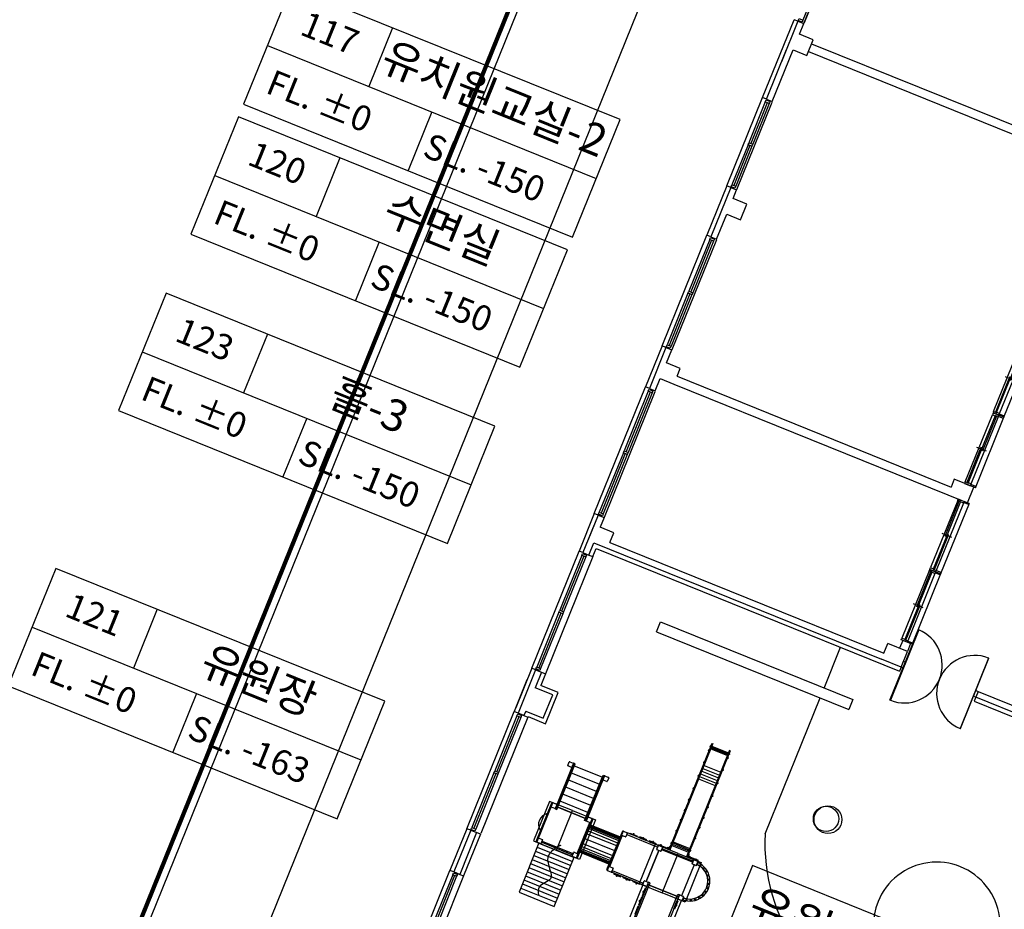
# Model space of a CAD drawing. Units: millimetres. Extents: x -525 to 800080, y -7476552 to -381351.
# Drawn here: x 728415 to 751732, y -4946164 to -4925086 of the extents above; entities that cross this region are included whole.
import ezdxf
from ezdxf.enums import TextEntityAlignment as Align

# ---------------------------------------------------------------- set-up
doc = ezdxf.new("R2010")
doc.units = ezdxf.units.MM
doc.linetypes.add('HIDDEN', pattern=[9.525, 6.35, -3.175])
for name, color, linetype in [('0-COL', 2, 'Continuous'), ('@기존학교도면', 7, 'Continuous'), ('BOX', 6, 'Continuous'), ('BRK', 3, 'Continuous'), ('CON', 2, 'Continuous'), ('DOR', 4, 'Continuous'), ('EC1', 7, 'Continuous'), ('EL3', 6, 'Continuous'), ('ELE5', 9, 'Continuous'), ('FEX', 4, 'Continuous'), ('HAT', 8, 'Continuous'), ('L-plan', 7, 'Continuous'), ('SITE', 4, 'Continuous'), ('TEX', 7, 'Continuous'), ('TEXT', 7, 'Continuous'), ('TXT', 7, 'Continuous'), ('WID', 4, 'Continuous'), ('마감', 6, 'Continuous'), ('창호', 4, 'Continuous'), ('창호유리', 161, 'Continuous')]:
    doc.layers.add(name, color=color, linetype=linetype)
doc.styles.add('문자', font='txt')
doc.styles.add('울릉도M체', font='gulim.ttc')

# ---------------------------------------------------------------- blocks, each defined once
blk = doc.blocks.new('A$C45850BC1')
at = {"layer": 'BRK'}
blk.add_line((288, 3600), (88, 3600), dxfattribs=at)
at = {"layer": 'DOR', "color": 9}
for p, q in [((50, 1835), (50, 3555)), ((200, 1845), (200, 3565)), ((326, 1800), (326, 3600)), ((250, 2700), (0, 2700)), ((326, 0), (326, 1800)), ((250, 900), (0, 900))]:
    blk.add_line(p, q, dxfattribs=at)
for points in [[(156, 2670), (126, 2670), (126, 3562), (156, 3562)], [(123, 2730), (93, 2730), (93, 1838), (123, 1838)], [(156, 870), (126, 870), (126, 1762), (156, 1762)], [(123, 930), (93, 930), (93, 38), (123, 38)]]:
    blk.add_lwpolyline(points, close=True, dxfattribs=at)
at = {"layer": 'EL3'}
for p, q in [((50, 35), (50, 1755)), ((200, 45), (200, 1765))]:
    blk.add_line(p, q, dxfattribs=at)
at = {"layer": '창호', "ltscale": 7.5}
for p, q in [((326, 3600), (200, 3600)), ((200, 3600), (200, 3570)), ((306, 3570), (200, 3570)), ((326, 3590), (326, 3600)), ((306, 1830), (200, 1830)), ((200, 1800), (200, 1830)), ((326, 1800), (200, 1800)), ((200, 1800), (200, 1770)), ((326, 1800), (200, 1800)), ((306, 1770), (200, 1770)), ((326, 1810), (326, 1800)), ((326, 1790), (326, 1800)), ((306, 30), (200, 30)), ((200, 0), (200, 30)), ((326, 10), (326, 0)), ((326, 0), (200, 0))]:
    blk.add_line(p, q, dxfattribs=at)
for points in [[(50, 3600), (50, 3555), (123, 3555), (123, 3565), (200, 3565), (200, 3600), (50, 3600)], [(200, 1800), (200, 1845), (126, 1845), (126, 1835), (50, 1835), (50, 1800), (200, 1800)], [(50, 1800), (50, 1755), (123, 1755), (123, 1765), (200, 1765), (200, 1800), (50, 1800)], [(200, 0), (200, 45), (126, 45), (126, 35), (50, 35), (50, 0), (200, 0)]]:
    blk.add_lwpolyline(points, dxfattribs=at)
for centre, start, end in [((306, 3590), 270, 0), ((306, 1810), 0, 90), ((306, 1790), 270, 0), ((306, 10), 0, 90)]:
    blk.add_arc(centre, 20, start, end, dxfattribs=at)
blk = doc.blocks.new('A$C07cd1b7b')
blk.add_line((169528, 70585), (169528, 73469))
at = {"color": 253, "linetype": 'Continuous'}
for p, q in [((173895, 53866), (173895, 53890)), ((173906, 51265), (173906, 53967)), ((173906, 53862), (173906, 53893)), ((173927, 53967), (173927, 51265)), ((173927, 53896), (174352, 53896)), ((173927, 53887), (174352, 53887)), ((173927, 53872), (174352, 53872)), ((174352, 53967), (174352, 51265)), ((174373, 51265), (174373, 53967)), ((174373, 53862), (174373, 53893)), ((174384, 53866), (174384, 53890)), ((173895, 53768), (173895, 53791)), ((173906, 53764), (173906, 53795)), ((173927, 53853), (174352, 53853)), ((173927, 53833), (174352, 53833)), ((174373, 53764), (174373, 53795)), ((174384, 53768), (174384, 53791)), ((173895, 53460), (173895, 53484)), ((173906, 53456), (173906, 53488)), ((173927, 53401), (174352, 53401)), ((174373, 53456), (174373, 53488)), ((174384, 53460), (174384, 53484)), ((173927, 53328), (174352, 53328)), ((173927, 53257), (174352, 53257)), ((173927, 53188), (174352, 53188)), ((173895, 53117), (173895, 53141)), ((173906, 53113), (173906, 53145)), ((173927, 53123), (174352, 53123)), ((173927, 53061), (174352, 53061)), ((174373, 53113), (174373, 53145)), ((174384, 53117), (174384, 53141)), ((173895, 52796), (173895, 52820)), ((173906, 52792), (173906, 52824)), ((174373, 52792), (174373, 52824)), ((174384, 52796), (174384, 52820)), ((173895, 52505), (173895, 52529)), ((173906, 52501), (173906, 52533)), ((174373, 52501), (174373, 52533)), ((174384, 52505), (174384, 52529)), ((170935, 52195), (170935, 52285)), ((170944, 52294), (171034, 52294)), ((171043, 52285), (171043, 52195)), ((171835, 52195), (171835, 52285)), ((171844, 52294), (171934, 52294)), ((171943, 52285), (171943, 52195)), ((173895, 52238), (173895, 52261)), ((173906, 52234), (173906, 52265)), ((174373, 52234), (174373, 52265)), ((174384, 52238), (174384, 52261)), ((171034, 52186), (170944, 52186)), ((171934, 52186), (171844, 52186)), ((173895, 51984), (173895, 52008)), ((173906, 51980), (173906, 52012)), ((174373, 51980), (174373, 52012)), ((174384, 51984), (174384, 52008)), ((173895, 51711), (173895, 51735)), ((173906, 51707), (173906, 51739)), ((174373, 51707), (174373, 51739)), ((174384, 51711), (174384, 51735)), ((173895, 51394), (173895, 51418)), ((173895, 51295), (173895, 51319)), ((173906, 51390), (173906, 51422)), ((173906, 51291), (173906, 51323)), ((173906, 51278), (173906, 51310)), ((173927, 51452), (174352, 51452)), ((173927, 51424), (174352, 51424)), ((173927, 51394), (174352, 51394)), ((173927, 51362), (174352, 51362)), ((174373, 51390), (174373, 51422)), ((174373, 51291), (174373, 51323)), ((174373, 51278), (174373, 51310)), ((174384, 51394), (174384, 51418)), ((174384, 51295), (174384, 51319)), ((170853, 51244), (170853, 50236)), ((171439, 51244), (170853, 51244)), ((170935, 51145), (170935, 51235)), ((170944, 51244), (171034, 51244)), ((171034, 51136), (170944, 51136)), ((171043, 51235), (171043, 51145)), ((171043, 51190), (171103, 51190)), ((171043, 51190), (171835, 51190)), ((171793, 51190), (171156, 51190)), ((171439, 50236), (171439, 51244)), ((171439, 50236), (171439, 51244)), ((171439, 51244), (172025, 51244)), ((171835, 51145), (171835, 51235)), ((171844, 51244), (171934, 51244)), ((171934, 51136), (171844, 51136)), ((171924, 50344), (171924, 51136)), ((171943, 50245), (171943, 51235)), ((171943, 51235), (171943, 51145)), ((171943, 51235), (171962, 51235)), ((171943, 51190), (171943, 50290)), ((171943, 51136), (171943, 50344)), ((172754, 51086), (171943, 51086)), ((171962, 51235), (171962, 50245)), ((171962, 51079), (172716, 51079)), ((171962, 51070), (172716, 51070)), ((172025, 51244), (172025, 50236)), ((172716, 51235), (172716, 50245)), ((172735, 51235), (172716, 51235)), ((172735, 50245), (172735, 51235)), ((172735, 51145), (172735, 51235)), ((172735, 51136), (172735, 50344)), ((172744, 51244), (172834, 51244)), ((172834, 51136), (172744, 51136)), ((172754, 50344), (172754, 51136)), ((172843, 51235), (172843, 51145)), ((172971, 51262), (173006, 51262)), ((172975, 51274), (173002, 51274)), ((173222, 51262), (173257, 51262)), ((173226, 51274), (173252, 51274)), ((173473, 51262), (173508, 51262)), ((173477, 51274), (173503, 51274)), ((173553, 51244), (173553, 50236)), ((174139, 51244), (173553, 51244)), ((173635, 51145), (173635, 51235)), ((173644, 51244), (173734, 51244)), ((173734, 51136), (173644, 51136)), ((173674, 51265), (173705, 51265)), ((173677, 51276), (173701, 51276)), ((173689, 51136), (173689, 50344)), ((173689, 50344), (173689, 51136)), ((173743, 51235), (173743, 51145)), ((174532, 51204), (173746, 51204)), ((174532, 51176), (173746, 51176)), ((173758, 51177), (173758, 51203)), ((173850, 51265), (173882, 51265)), ((173854, 51276), (173878, 51276)), ((174139, 50236), (174139, 51244)), ((174139, 50236), (174139, 51244)), ((174139, 51244), (174725, 51244)), ((174428, 51265), (174397, 51265)), ((174425, 51276), (174401, 51276)), ((174520, 51177), (174520, 51203)), ((174535, 51145), (174535, 51235)), ((174544, 51244), (174634, 51244)), ((174634, 51136), (174544, 51136)), ((174605, 51265), (174574, 51265)), ((174601, 51276), (174577, 51276)), ((174589, 51136), (174589, 50344)), ((174643, 51235), (174643, 51145)), ((174725, 51244), (174725, 50236)), ((171962, 51055), (172716, 51055)), ((171962, 51031), (172716, 51031)), ((171962, 50995), (172716, 50995)), ((171962, 50940), (172716, 50940)), ((171962, 50867), (172716, 50867)), ((171962, 50740), (172716, 50740)), ((171962, 50613), (172716, 50613)), ((172754, 50393), (171943, 50393)), ((171962, 50539), (172716, 50539)), ((171962, 50485), (172716, 50485)), ((171962, 50449), (172716, 50449)), ((171962, 50425), (172716, 50425)), ((171962, 50410), (172716, 50410)), ((171962, 50401), (172716, 50401)), ((170853, 50236), (171439, 50236)), ((170935, 50245), (170935, 50335)), ((170944, 50344), (171034, 50344)), ((171034, 50236), (170944, 50236)), ((170989, 50232), (171889, 50232)), ((171043, 50335), (171043, 50245)), ((171046, 50304), (171832, 50304)), ((171046, 50276), (171832, 50276)), ((171058, 50303), (171058, 50277)), ((172025, 50236), (171439, 50236)), ((171820, 50303), (171820, 50277)), ((171835, 50245), (171835, 50335)), ((171844, 50344), (171934, 50344)), ((171934, 50236), (171844, 50236)), ((171943, 50335), (171943, 50245)), ((171962, 50245), (171943, 50245)), ((172716, 50245), (172735, 50245)), ((172735, 50245), (172735, 50335)), ((172744, 50344), (172834, 50344)), ((172834, 50236), (172744, 50236)), ((172843, 50335), (172843, 50245)), ((172971, 50218), (173006, 50218)), ((172975, 50205), (173002, 50205)), ((173222, 50218), (173257, 50218)), ((173226, 50205), (173252, 50205)), ((173473, 50218), (173508, 50218)), ((173477, 50205), (173503, 50205)), ((173553, 50236), (174139, 50236)), ((173635, 50245), (173635, 50335)), ((173644, 50344), (173734, 50344)), ((173734, 50236), (173644, 50236)), ((173743, 50335), (173743, 50245)), ((173743, 50290), (174535, 50290)), ((174535, 50290), (173743, 50290)), ((174725, 50236), (174139, 50236)), ((174535, 50245), (174535, 50335)), ((174544, 50344), (174634, 50344)), ((174634, 50236), (174544, 50236)), ((174643, 50335), (174643, 50245)), ((170989, 50128), (171889, 50128)), ((170989, 50023), (171889, 50023)), ((170989, 49919), (171889, 49919)), ((173713, 50076), (173713, 50103)), ((173725, 50072), (173725, 50107)), ((174553, 50072), (174553, 50107)), ((174566, 50076), (174566, 50103)), ((170989, 49815), (171889, 49815)), ((170989, 49710), (171889, 49710)), ((173713, 49841), (173713, 49868)), ((173725, 49837), (173725, 49872)), ((170989, 49606), (171889, 49606)), ((170989, 49502), (171889, 49502)), ((170989, 49397), (171889, 49397)), ((170989, 49293), (171889, 49293)), ((170989, 49189), (171889, 49189)), ((170989, 49084), (171889, 49084))]:
    blk.add_line(p, q, dxfattribs=at)
at = {"color": 253, "linetype": 'HIDDEN', "ltscale": 100}
for p, q in [((170935, 52195), (170935, 52285)), ((170944, 52294), (171034, 52294)), ((171043, 52285), (171043, 52195)), ((171043, 52208), (171043, 52240)), ((171835, 52195), (171835, 52285)), ((171835, 52195), (171835, 52285)), ((171844, 52294), (171934, 52294)), ((171844, 52294), (171934, 52294)), ((171943, 52285), (171943, 52195)), ((171943, 52285), (171943, 52195)), ((171034, 52186), (170944, 52186)), ((171934, 52186), (171844, 52186)), ((171934, 52186), (171844, 52186)), ((170935, 51145), (170935, 51235)), ((170944, 51244), (171034, 51244)), ((171034, 51136), (170944, 51136)), ((171043, 51235), (171043, 51145)), ((171043, 51158), (171043, 51190)), ((171835, 51145), (171835, 51235)), ((171835, 51145), (171835, 51235)), ((171844, 51244), (171934, 51244)), ((171844, 51244), (171934, 51244)), ((171934, 51136), (171844, 51136)), ((171934, 51136), (171844, 51136)), ((171924, 51136), (171943, 51136)), ((171943, 51235), (171943, 51145)), ((171943, 51235), (171943, 51145)), ((172735, 51145), (172735, 51235)), ((172735, 51190), (172735, 51158)), ((172744, 51244), (172834, 51244)), ((172834, 51136), (172744, 51136)), ((172758, 51136), (172789, 51136)), ((172843, 51235), (172843, 51145)), ((173635, 51145), (173635, 51235)), ((173644, 51244), (173734, 51244)), ((173734, 51136), (173644, 51136)), ((173689, 51136), (173721, 51136)), ((173743, 51235), (173743, 51145)), ((174535, 51145), (174535, 51235)), ((174535, 51201), (174535, 51220)), ((174535, 51196), (174535, 51143)), ((174535, 51190), (174535, 51158)), ((174544, 51244), (174634, 51244)), ((174634, 51136), (174544, 51136)), ((174558, 51136), (174589, 51136)), ((174643, 51235), (174643, 51145)), ((170935, 50245), (170935, 50335)), ((170944, 50344), (171034, 50344)), ((171034, 50236), (170944, 50236)), ((171043, 50335), (171043, 50245)), ((171835, 50245), (171835, 50335)), ((171835, 50245), (171835, 50335)), ((171844, 50344), (171934, 50344)), ((171844, 50344), (171934, 50344)), ((171934, 50236), (171844, 50236)), ((171934, 50236), (171844, 50236)), ((171943, 50335), (171943, 50245)), ((171943, 50335), (171943, 50245)), ((172735, 50344), (172754, 50344)), ((172735, 50245), (172735, 50335)), ((172744, 50344), (172834, 50344)), ((172834, 50236), (172744, 50236)), ((172843, 50335), (172843, 50245)), ((172843, 50335), (172843, 50245)), ((172843, 50330), (172843, 50249)), ((173635, 50245), (173635, 50335)), ((173635, 50245), (173635, 50335)), ((173635, 50330), (173635, 50249)), ((173644, 50344), (173734, 50344)), ((173734, 50236), (173644, 50236)), ((173743, 50335), (173743, 50245)), ((174535, 50245), (174535, 50335)), ((174544, 50344), (174634, 50344)), ((174634, 50236), (174544, 50236)), ((174643, 50335), (174643, 50245))]:
    blk.add_line(p, q, dxfattribs=at)
at = {"color": 253}
for p, q in [((171793, 52240), (171085, 52240)), ((171793, 52060), (171085, 52060)), ((171793, 51880), (171085, 51880)), ((171793, 51700), (171085, 51700)), ((171793, 51520), (171085, 51520)), ((171793, 51340), (171085, 51340)), ((171793, 51190), (171085, 51190))]:
    blk.add_line(p, q, dxfattribs=at)
for points in [[(171064, 51132), (171064, 52297), (171043, 52297), (171043, 51132)], [(171085, 51132), (171085, 52297), (171064, 52297), (171064, 51132)], [(171793, 51132), (171793, 52297), (171814, 52297), (171814, 51132)], [(171814, 51132), (171814, 52297), (171835, 52297), (171835, 51132)]]:
    blk.add_lwpolyline(points, close=True, dxfattribs=at)
at = {"color": 253, "ltscale": 100}
for points in [[(170916, 51235), (170935, 51235), (170935, 50245), (170916, 50245)], [(171962, 51235), (171943, 51235), (171943, 50245), (171962, 50245)], [(172899, 51262), (173079, 51262), (173079, 51244), (172899, 51244)], [(173149, 51244), (173329, 51244), (173329, 51262), (173149, 51262)], [(173400, 51244), (173580, 51244), (173580, 51262), (173400, 51262)], [(172899, 50218), (173079, 50218), (173079, 50236), (172899, 50236)], [(173149, 50236), (173329, 50236), (173329, 50218), (173149, 50218)], [(173400, 50236), (173580, 50236), (173580, 50218), (173400, 50218)]]:
    blk.add_lwpolyline(points, close=True, dxfattribs=at)
at = {"color": 253, "linetype": 'Continuous'}
for points in [[(172843, 51199), (173635, 51199), (173635, 51244), (172843, 51244)], [(173927, 51265), (173927, 51244), (173629, 51244), (173629, 51265)], [(173746, 51167), (173743, 51167), (173743, 51212), (173746, 51212)], [(174352, 51265), (174352, 51244), (174649, 51244), (174649, 51265)], [(174532, 51167), (174535, 51167), (174535, 51212), (174532, 51212)], [(174647, 51230), (174647, 51150), (174643, 51150), (174643, 51230)], [(171046, 50312), (171043, 50312), (171043, 50267), (171046, 50267)], [(171832, 50312), (171835, 50312), (171835, 50267), (171832, 50267)], [(172843, 50281), (173635, 50281), (173635, 50236), (172843, 50236)], [(173725, 50189), (173725, 49989), (173743, 49989), (173743, 50189)], [(173743, 50344), (173743, 48424), (173783, 48424), (173783, 50344)], [(174535, 50344), (174535, 48424), (174495, 48424), (174495, 50344)], [(174553, 50189), (174553, 49989), (174535, 49989), (174535, 50189)], [(174647, 50250), (174647, 50330), (174643, 50330), (174643, 50250)], [(173725, 49954), (173725, 49754), (173743, 49754), (173743, 49954)], [(173725, 49719), (173725, 49519), (173743, 49519), (173743, 49719)]]:
    blk.add_lwpolyline(points, close=True, dxfattribs=at)
blk.add_lwpolyline([(174643, 50340), (174643, 50314, 1), (174643, 51166), (174643, 51140)], format="xyb", dxfattribs=at)
at = {"color": 253}
blk.add_lwpolyline([(170989, 50236), (170989, 48980), (171889, 48980), (171889, 50236)], dxfattribs=at)
at = {"color": 253, "linetype": 'Continuous'}
for points in [[(173644, 50236), (173644, 48533)], [(174634, 48533), (174634, 50236)]]:
    blk.add_lwpolyline(points, dxfattribs=at)
for centre in [(174734, 51181), (174831, 51149), (174919, 51096), (174992, 51024), (175047, 50938), (175082, 50842), (175082, 50638), (175093, 50740), (174919, 50384), (174992, 50456), (175047, 50542), (171209, 50290), (171670, 50290), (174734, 50299), (174831, 50331)]:
    blk.add_circle(centre, 13.6, dxfattribs=at)
at = {"color": 253}
blk.add_circle((171477, 50372), 8, dxfattribs=at)
at = {"color": 253, "linetype": 'HIDDEN', "ltscale": 100}
for centre, start, end in [((170944, 52285), 90, 180), ((171034, 52285), 0, 90), ((171844, 52285), 90, 180), ((171844, 52285), 90, 180), ((171934, 52285), 0, 90), ((171934, 52285), 0, 90), ((170944, 52195), 180, 270), ((171034, 52195), 270, 0), ((171844, 52195), 180, 270), ((171844, 52195), 180, 270), ((171934, 52195), 270, 0), ((171934, 52195), 270, 0), ((170944, 51235), 90, 180), ((170944, 51145), 180, 270), ((171034, 51235), 0, 90), ((171034, 51145), 270, 0), ((171844, 51235), 90, 180), ((171844, 51235), 90, 180), ((171844, 51145), 180, 270), ((171844, 51145), 180, 270), ((171934, 51235), 0, 90), ((171934, 51235), 0, 90), ((171934, 51145), 270, 0), ((171934, 51145), 270, 0), ((172744, 51235), 90, 180), ((172744, 51145), 180, 270), ((172834, 51235), 0, 90), ((172834, 51145), 270, 0), ((173644, 51235), 90, 180), ((173644, 51145), 180, 270), ((173734, 51235), 0, 90), ((173734, 51145), 270, 0), ((174544, 51145), 180, 270), ((174634, 51145), 270, 0), ((170944, 50335), 90, 180), ((170944, 50245), 180, 270), ((171034, 50335), 0, 90), ((171034, 50245), 270, 0), ((171844, 50335), 90, 180), ((171844, 50335), 90, 180), ((171844, 50245), 180, 270), ((171844, 50245), 180, 270), ((171934, 50335), 0, 90), ((171934, 50335), 0, 90), ((171934, 50245), 270, 0), ((171934, 50245), 270, 0), ((172744, 50335), 90, 180), ((172744, 50245), 180, 270), ((172834, 50335), 0, 90), ((172834, 50245), 270, 0), ((173644, 50335), 90, 180), ((173644, 50245), 180, 270), ((173734, 50335), 0, 90), ((173734, 50245), 270, 0), ((174544, 50335), 90, 180), ((174544, 50245), 180, 270), ((174634, 50335), 0, 90), ((174634, 50245), 270, 0)]:
    blk.add_arc(centre, 9, start, end, dxfattribs=at)
at = {"color": 253, "linetype": 'Continuous'}
for centre, radius, start, end in [((170944, 52285), 9, 90, 180), ((171034, 52285), 9, 0, 90), ((171844, 52285), 9, 90, 180), ((171934, 52285), 9, 0, 90), ((170944, 52195), 9, 180, 270), ((171034, 52195), 9, 270, 0), ((171844, 52195), 9, 180, 270), ((171934, 52195), 9, 270, 0), ((170944, 51235), 9, 90, 180), ((170944, 51145), 9, 180, 270), ((171034, 51235), 9, 0, 90), ((171034, 51145), 9, 270, 0), ((171844, 51235), 9, 90, 180), ((171844, 51145), 9, 180, 270), ((171934, 51235), 9, 0, 90), ((171934, 51145), 9, 270, 0), ((172744, 51235), 9, 90, 180), ((172744, 51145), 9, 180, 270), ((172834, 51235), 9, 0, 90), ((172834, 51145), 9, 270, 0), ((172989, 51263), 17.5, 358.3861, 181.6139), ((173239, 51263), 17.5, 358.3861, 181.6139), ((173490, 51263), 17.5, 358.3861, 181.6139), ((173644, 51235), 9, 90, 180), ((173644, 51145), 9, 180, 270), ((173734, 51235), 9, 0, 90), ((173734, 51145), 9, 270, 0), ((173747, 51190), 17.5, 268.3861, 91.6139), ((174532, 51190), 17.5, 88.3861, 271.6139), ((174544, 51235), 9, 90, 180), ((174544, 51235), 9, 90, 180), ((174544, 51145), 9, 180, 270), ((174634, 51235), 9, 0, 90), ((174634, 51235), 9, 0, 90), ((174634, 51145), 9, 270, 0), ((174643, 50740), 474, 270, 90), ((174643, 50740), 426, 270, 90), ((174647, 51190), 17.5, 270, 90), ((171053, 50741), 257, 122.1769, 237.8231), ((170944, 50335), 9, 90, 180), ((170944, 50245), 9, 180, 270), ((171034, 50335), 9, 0, 90), ((171034, 50245), 9, 270, 0), ((171047, 50290), 17.5, 268.3861, 91.6139), ((171832, 50290), 17.5, 88.3861, 271.6139), ((171844, 50335), 9, 90, 180), ((171844, 50245), 9, 180, 270), ((171934, 50335), 9, 0, 90), ((171934, 50245), 9, 270, 0), ((172744, 50335), 9, 90, 180), ((172744, 50245), 9, 180, 270), ((172834, 50335), 9, 0, 90), ((172834, 50245), 9, 270, 0), ((172989, 50217), 17.5, 178.3861, 1.6139), ((173239, 50217), 17.5, 178.3861, 1.6139), ((173490, 50217), 17.5, 178.3861, 1.6139), ((173644, 50335), 9, 90, 180), ((173644, 50245), 9, 180, 270), ((173734, 50335), 9, 0, 90), ((173734, 50245), 9, 270, 0), ((174544, 50335), 9, 90, 180), ((174544, 50245), 9, 180, 270), ((174634, 50335), 9, 0, 90), ((174634, 50245), 9, 270, 0), ((174647, 50290), 17.5, 270, 90), ((173724, 50089), 17.5, 88.3861, 271.6139), ((174554, 50089), 17.5, 268.3861, 91.6139), ((173724, 49854), 17.5, 88.3861, 271.6139)]:
    blk.add_arc(centre, radius, start, end, dxfattribs=at)
for centre, major_axis, start_param, end_param in [((173905, 53878), (11.1, 11.1), 0.757231, 3.955158), ((173905, 53779), (11.1, 11.1), 0.757231, 3.955158), ((173905, 53472), (11.1, 11.1), 0.757231, 3.955158), ((173905, 53129), (11.1, 11.1), 0.757231, 3.955158), ((173905, 52808), (11.1, 11.1), 0.757231, 3.955158), ((173905, 52517), (11.1, 11.1), 0.757231, 3.955158), ((173905, 52250), (11.1, 11.1), 0.757231, 3.955158), ((173905, 51996), (11.1, 11.1), 0.757231, 3.955158), ((173905, 51723), (11.1, 11.1), 0.757231, 3.955158), ((173905, 51406), (11.1, 11.1), 0.757231, 3.955158), ((173905, 51307), (11.1, 11.1), 0.757231, 3.955158), ((173689, 51265), (-11.1, 11.1), 3.898824, 7.096751), ((173866, 51265), (-11.1, 11.1), 3.898824, 7.096751)]:
    blk.add_ellipse(centre, major_axis=major_axis, ratio=1, start_param=start_param, end_param=end_param, dxfattribs=at)
at = {"color": 253, "linetype": 'Continuous', "extrusion": (0, 0, -1)}
for centre, major_axis, start_param, end_param in [((174373, 53878), (-11.1, 11.1), 0.757231, 3.955158), ((174373, 53779), (-11.1, 11.1), 0.757231, 3.955158), ((174373, 53472), (-11.1, 11.1), 0.757231, 3.955158), ((174373, 53129), (-11.1, 11.1), 0.757231, 3.955158), ((174373, 52808), (-11.1, 11.1), 0.757231, 3.955158), ((174373, 52517), (-11.1, 11.1), 0.757231, 3.955158), ((174373, 52250), (-11.1, 11.1), 0.757231, 3.955158), ((174373, 51996), (-11.1, 11.1), 0.757231, 3.955158), ((174373, 51723), (-11.1, 11.1), 0.757231, 3.955158), ((174373, 51406), (-11.1, 11.1), 0.757231, 3.955158), ((174373, 51307), (-11.1, 11.1), 0.757231, 3.955158), ((174413, 51265), (11.1, 11.1), 3.898824, 7.096751), ((174589, 51265), (11.1, 11.1), 3.898824, 7.096751)]:
    blk.add_ellipse(centre, major_axis=major_axis, ratio=1, start_param=start_param, end_param=end_param, dxfattribs=at)
at = {"color": 253, "linetype": 'Continuous'}
blk.add_open_spline([(171477, 50372), (171351, 50208), (171206, 49904), (171750, 49589), (171325, 49321), (171409, 49154), (171439, 49094)], degree=3, knots=[4.893177, 4.893177, 4.893177, 4.893177, 270.39537, 750.328135, 1082.608271, 1264.464406, 1264.464406, 1264.464406, 1264.464406], dxfattribs=at)
at = {"layer": '0-COL'}
for p, q in [((169878, 70314), (169528, 70314)), ((169878, 69914), (169878, 70314)), ((169528, 69914), (169878, 69914)), ((169378, 66337), (169378, 65078)), ((169878, 66114), (169528, 66114)), ((169878, 65714), (169878, 66114)), ((169528, 65714), (169878, 65714)), ((169878, 61914), (169528, 61914)), ((169878, 61714), (169878, 61914)), ((177378, 61914), (176878, 61914)), ((176878, 61914), (176878, 61714)), ((177378, 61514), (177378, 61914)), ((169528, 61514), (169878, 61514)), ((176878, 61514), (177378, 61514)), ((169378, 57714), (169378, 57004)), ((169878, 57714), (169528, 57714)), ((169878, 57464), (169878, 57714)), ((177378, 57714), (176878, 57714)), ((176878, 57464), (176878, 57714)), ((177378, 57314), (177378, 57714)), ((169878, 57464), (176878, 57464)), ((169528, 57314), (176878, 57314)), ((177378, 57314), (176878, 57314)), ((169978, 53614), (169528, 53614)), ((169978, 53014), (169978, 53614)), ((169528, 53014), (169978, 53014))]:
    blk.add_line(p, q, dxfattribs=at)
blk.add_circle((177078, 53314), 300, dxfattribs=at)
at = {"layer": 'BOX'}
blk.add_lwpolyline([(179618, 50035), (179618, 51635), (175879, 51635), (175879, 50035), (179618, 50035)], close=True, dxfattribs=at)
at = {"layer": 'BRK', "ltscale": 5000}
for p, q in [((169878, 70214), (176878, 70214)), ((169878, 70014), (176878, 70014))]:
    blk.add_line(p, q, dxfattribs=at)
at = {"layer": 'BRK'}
for p, q in [((177178, 57914), (177178, 57714)), ((177378, 57914), (177378, 57714))]:
    blk.add_line(p, q, dxfattribs=at)
at = {"layer": 'CON', "ltscale": 5000}
for p, q in [((169378, 70585), (169528, 70585)), ((169378, 70585), (169378, 69544)), ((169528, 70314), (169528, 70585)), ((169378, 66337), (169528, 66337)), ((169528, 66114), (169528, 66337)), ((169528, 65078), (169528, 65714)), ((169378, 62248), (169378, 61198)), ((169378, 62248), (169528, 62248)), ((169528, 61914), (169528, 62248)), ((169528, 61198), (169528, 61514)), ((169378, 57965), (169378, 57314)), ((169378, 57965), (169528, 57965)), ((169528, 57965), (169528, 57714)), ((169528, 57004), (169528, 57314)), ((169378, 54011), (169528, 54011)), ((169378, 54011), (169378, 52902)), ((169528, 54011), (169528, 53614)), ((169528, 53014), (169528, 52902)), ((169378, 49909), (169528, 49909)), ((169378, 49909), (169378, 48843)), ((169528, 49909), (169528, 48843))]:
    blk.add_line(p, q, dxfattribs=at)
at = {"layer": 'CON'}
for p, q in [((169378, 70585), (169528, 70585)), ((169378, 70585), (169528, 70585)), ((169378, 68593), (169528, 68593)), ((169378, 68593), (169528, 68593)), ((169378, 66337), (169528, 66337)), ((169378, 66337), (169528, 66337)), ((169378, 65078), (169528, 65078)), ((169378, 65078), (169528, 65078)), ((169378, 62248), (169528, 62248)), ((169378, 62248), (169528, 62248)), ((169378, 61198), (169528, 61198)), ((169378, 61198), (169528, 61198)), ((169378, 57965), (169528, 57965)), ((169378, 57965), (169528, 57965)), ((169378, 57004), (169528, 57004)), ((169378, 57004), (169528, 57004)), ((169378, 54011), (169528, 54011)), ((169378, 54011), (169528, 54011)), ((169528, 52902), (169378, 52902)), ((169378, 52902), (169528, 52902)), ((169378, 52902), (169528, 52902)), ((169378, 49909), (169528, 49909)), ((169378, 49909), (169528, 49909)), ((169528, 48843), (169378, 48843)), ((169378, 48843), (169528, 48843)), ((169378, 48843), (169528, 48843))]:
    blk.add_line(p, q, dxfattribs=at)
at = {"layer": 'CON', "lineweight": -3}
for p, q in [((169378, 68593), (169378, 69866)), ((169528, 68593), (169528, 69914)), ((169878, 61714), (176878, 61714)), ((169878, 61514), (176878, 61514)), ((179288, 57464), (184678, 57464)), ((179288, 57464), (179288, 57314)), ((185178, 57314), (179288, 57314))]:
    blk.add_line(p, q, dxfattribs=at)
at = {"layer": 'CON', "const_width": 100}
blk.add_lwpolyline([(128728, 77114), (162928, 77114), (162928, 33314), (128728, 33314)], close=True, dxfattribs=at)
at = {"layer": 'DOR'}
for p, q in [((169528, 73449), (169528, 70605)), ((169278, 66337), (169278, 68593)), ((169528, 68573), (169528, 66337)), ((169278, 62248), (169278, 65078)), ((169528, 65058), (169528, 62248)), ((169278, 57965), (169278, 61198)), ((169528, 61178), (169528, 57965)), ((169278, 54011), (169278, 57004)), ((169628, 57004), (169628, 54011)), ((169278, 49909), (169278, 52902)), ((169628, 52902), (169628, 49929)), ((169278, 46266), (169278, 48843)), ((169628, 48843), (169628, 46266))]:
    blk.add_line(p, q, dxfattribs=at)
at = {"layer": 'DOR', "ltscale": 5000}
for p, q in [((169478, 72052), (169478, 70655)), ((169378, 68523), (169378, 67480)), ((169478, 68523), (169478, 67480)), ((169378, 67430), (169378, 66407)), ((169478, 67430), (169478, 66407)), ((169378, 65008), (169378, 63688)), ((169478, 65008), (169478, 63688)), ((169378, 63638), (169378, 62318)), ((169478, 63638), (169478, 62318)), ((169378, 61128), (169378, 59606)), ((169478, 61128), (169478, 59606)), ((169378, 59556), (169378, 58035)), ((169478, 59556), (169478, 58035)), ((169378, 56934), (169378, 55532)), ((169478, 56934), (169478, 55532)), ((169378, 55482), (169378, 54081)), ((169478, 55482), (169478, 54081)), ((169378, 52832), (169378, 51430)), ((169478, 52832), (169478, 51430)), ((169378, 51380), (169378, 49979)), ((169478, 51380), (169478, 49979)), ((169378, 48773), (169378, 47579)), ((169478, 48773), (169478, 47579))]:
    blk.add_line(p, q, dxfattribs=at)
for points in [[(177428, 58289), (177438, 58289), (177438, 56489), (177428, 56489)], [(179228, 58289), (179218, 58289), (179218, 56489), (179228, 56489)], [(177378, 57314), (177378, 57464), (177428, 57464), (177428, 57314)], [(179228, 57314), (179228, 57464), (179288, 57464), (179288, 57314)]]:
    blk.add_lwpolyline(points, close=True, dxfattribs=at)
at = {"layer": 'EC1'}
blk.add_line((165765, 86014), (165765, 33114), dxfattribs=at)
at = {"layer": 'ELE5', "lineweight": -3}
blk.add_circle((177128, 53314), 330, dxfattribs=at)
at = {"layer": 'FEX', "ltscale": 5000}
for points in [[(169378, 70655), (169478, 70655), (169478, 70605), (169378, 70605)], [(169378, 68573), (169478, 68573), (169478, 68523), (169378, 68523)], [(169378, 67480), (169478, 67480), (169478, 67430), (169378, 67430)], [(169378, 66407), (169478, 66407), (169478, 66357), (169378, 66357)], [(169378, 65058), (169478, 65058), (169478, 65008), (169378, 65008)], [(169378, 63688), (169478, 63688), (169478, 63638), (169378, 63638)], [(169378, 62318), (169478, 62318), (169478, 62268), (169378, 62268)], [(169378, 61178), (169478, 61178), (169478, 61128), (169378, 61128)], [(169378, 59606), (169478, 59606), (169478, 59556), (169378, 59556)], [(169378, 58035), (169478, 58035), (169478, 57985), (169378, 57985)], [(169378, 56984), (169478, 56984), (169478, 56934), (169378, 56934)], [(169378, 55532), (169478, 55532), (169478, 55482), (169378, 55482)], [(169378, 54081), (169478, 54081), (169478, 54031), (169378, 54031)], [(169378, 52882), (169478, 52882), (169478, 52832), (169378, 52832)], [(169378, 51430), (169478, 51430), (169478, 51380), (169378, 51380)], [(169378, 49979), (169478, 49979), (169478, 49929), (169378, 49929)], [(169378, 48823), (169478, 48823), (169478, 48773), (169378, 48773)]]:
    blk.add_lwpolyline(points, close=True, dxfattribs=at)
at = {"layer": 'FEX'}
for radius, start, end in [(17800, 315.744, 1.8608), (17600, 316.4163, 1.2307)]:
    blk.add_arc((169628, 57036), radius, start, end, dxfattribs=at)
at = {"layer": 'HAT'}
for centre, start, end in [((177428, 57389), 270.6366, 89.3634), ((179228, 57389), 90.6366, 269.3634)]:
    blk.add_arc(centre, 900, start, end, dxfattribs=at)
at = {"layer": 'L-plan', "color": 253}
for p, q in [((175873, 56171), (175873, 57214)), ((171698, 55921), (171698, 56171)), ((171698, 56171), (176605, 56171)), ((176605, 56171), (176605, 55921)), ((171698, 55921), (176605, 55921)), ((175873, 52447), (175873, 55921))]:
    blk.add_line(p, q, dxfattribs=at)
for centre, radius, start, end in [((180455, 51957), 1500, 0, 180), ((180095, 53921), 4472, 199.2364, 347.5462), ((180455, 51957), 1500, 180, 0)]:
    blk.add_arc(centre, radius, start, end, dxfattribs=at)
at = {"layer": 'SITE', "color": 4}
for p, q in [((162928, 78314), (162928, 33314)), ((163128, 78314), (163128, 33114))]:
    blk.add_line(p, q, dxfattribs=at)
at = {"layer": 'TEX', "color": 6}
for p, q in [((160532, 66844), (160532, 65344)), ((162144, 65344), (162144, 63844)), ((160532, 63521), (160532, 62021)), ((162144, 62021), (162144, 60521)), ((160507, 59004), (160507, 57504)), ((162119, 57504), (162119, 56004)), ((160532, 51979), (160532, 50479)), ((162144, 50479), (162144, 48979))]:
    blk.add_line(p, q, dxfattribs=at)
for points in [[(166345, 63844), (166345, 66844), (157943, 66844), (157943, 63844)], [(166345, 60521), (166345, 63521), (157943, 63521), (157943, 60521)], [(166320, 56004), (166320, 59004), (157918, 59004), (157918, 56004)], [(166345, 48979), (166345, 51979), (157943, 51979), (157943, 48979)]]:
    blk.add_lwpolyline(points, close=True, dxfattribs=at)
for points in [[(157943, 65344), (166345, 65344)], [(157943, 62021), (166345, 62021)], [(157918, 57504), (166320, 57504)], [(157943, 50479), (166345, 50479)]]:
    blk.add_lwpolyline(points, dxfattribs=at)
at = {"layer": '마감'}
for p, q in [((169378, 70585), (169278, 70585)), ((169378, 68593), (169278, 68593)), ((169378, 66337), (169278, 66337)), ((169278, 66337), (169278, 65078)), ((169378, 65078), (169278, 65078)), ((169378, 62248), (169278, 62248)), ((169278, 62248), (169278, 61198)), ((169378, 61198), (169278, 61198)), ((169378, 57965), (169278, 57965)), ((169278, 57965), (169278, 57004)), ((169628, 57214), (177378, 57214)), ((177378, 57314), (177378, 57214)), ((179288, 57314), (179288, 57214)), ((179288, 57214), (185278, 57214)), ((169378, 57004), (169278, 57004)), ((169528, 57004), (169628, 57004)), ((169378, 54011), (169278, 54011)), ((169278, 54011), (169278, 53000)), ((169528, 54011), (169628, 54011)), ((169628, 54011), (169628, 53714)), ((169278, 53714), (169278, 52902)), ((170078, 53714), (169628, 53714)), ((170078, 52914), (170078, 53714)), ((169378, 52902), (169278, 52902)), ((169378, 52902), (169278, 52902)), ((169528, 52902), (169628, 52902)), ((169628, 52914), (170078, 52914)), ((169628, 52902), (169628, 52914)), ((169378, 49909), (169278, 49909)), ((169278, 49909), (169278, 48843)), ((169628, 49909), (169528, 49909)), ((169628, 49909), (169628, 48843)), ((169378, 48843), (169278, 48843)), ((169378, 48843), (169278, 48843)), ((169528, 48843), (169628, 48843)), ((169628, 48843), (169628, 48855))]:
    blk.add_line(p, q, dxfattribs=at)
at = {"layer": '마감', "lineweight": -3}
blk.add_line((169278, 68593), (169278, 70585), dxfattribs=at)
at = {"layer": '마감', "ltscale": 5000}
blk.add_line((169628, 57004), (169628, 57214), dxfattribs=at)
at = {"layer": '창호유리'}
for p, q in [((169428, 68523), (169428, 67480)), ((169428, 67430), (169428, 66407)), ((169428, 65008), (169428, 63688)), ((169428, 63638), (169428, 62318)), ((169428, 61128), (169428, 59606)), ((169428, 59556), (169428, 58035)), ((169428, 56934), (169428, 55532)), ((169428, 55482), (169428, 54081)), ((169428, 52832), (169428, 51430)), ((169428, 51380), (169428, 49979)), ((169428, 48773), (169428, 47579))]:
    blk.add_line(p, q, dxfattribs=at)
at = {"layer": 'WID'}
blk.add_blockref('A$C45850BC1', (177090, 61914), dxfattribs=at)
at = {"layer": 'WID', "xscale": -1, "rotation": 180}
blk.add_blockref('A$C45850BC1', (177090, 61514), dxfattribs=at)
at = {"layer": 'TEXT', "style": '문자'}
for s, p in [('유치원교실-2', (163405, 66094)), ('수면실', (163405, 62771)), ('홀-3', (163380, 58254)), ('유원장', (163405, 51229))]:
    blk.add_text(s, height=750, dxfattribs=at).set_placement(p, align=Align.MIDDLE)
at = {"layer": 'TXT', "style": '문자'}
for s, p in [('117', (159211, 66094)), ('120', (159211, 62771)), ('123', (159186, 58254)), ('121', (159211, 51229))]:
    blk.add_text(s, height=600, dxfattribs=at).set_placement(p, align=Align.MIDDLE)
for s, p in [('FL. %%p0', (158294, 64586)), ('SL. -150', (162300, 64586)), ('FL. %%p0', (158294, 61263)), ('SL. -150', (162300, 61263)), ('FL. %%p0', (158269, 56746)), ('SL. -150', (162275, 56746)), ('FL. %%p0', (158294, 49721)), ('SL. -163', (162300, 49721))]:
    blk.add_text(s, height=600, dxfattribs=at).set_placement(p, align=Align.MIDDLE_LEFT)
at = {"layer": 'TXT', "style": '울릉도M체'}
blk.add_text('유원장', height=800, dxfattribs=at).set_placement((177697, 50446), align=Align.CENTER)

msp = doc.modelspace()

# ---------------------------------------------------------------- block references
at = {"layer": '@기존학교도면', "rotation": 337.9843413092789}
msp.add_blockref('A$C07cd1b7b', (563358.5, -4927068), dxfattribs=at)

doc.saveas('drawing.dxf')
